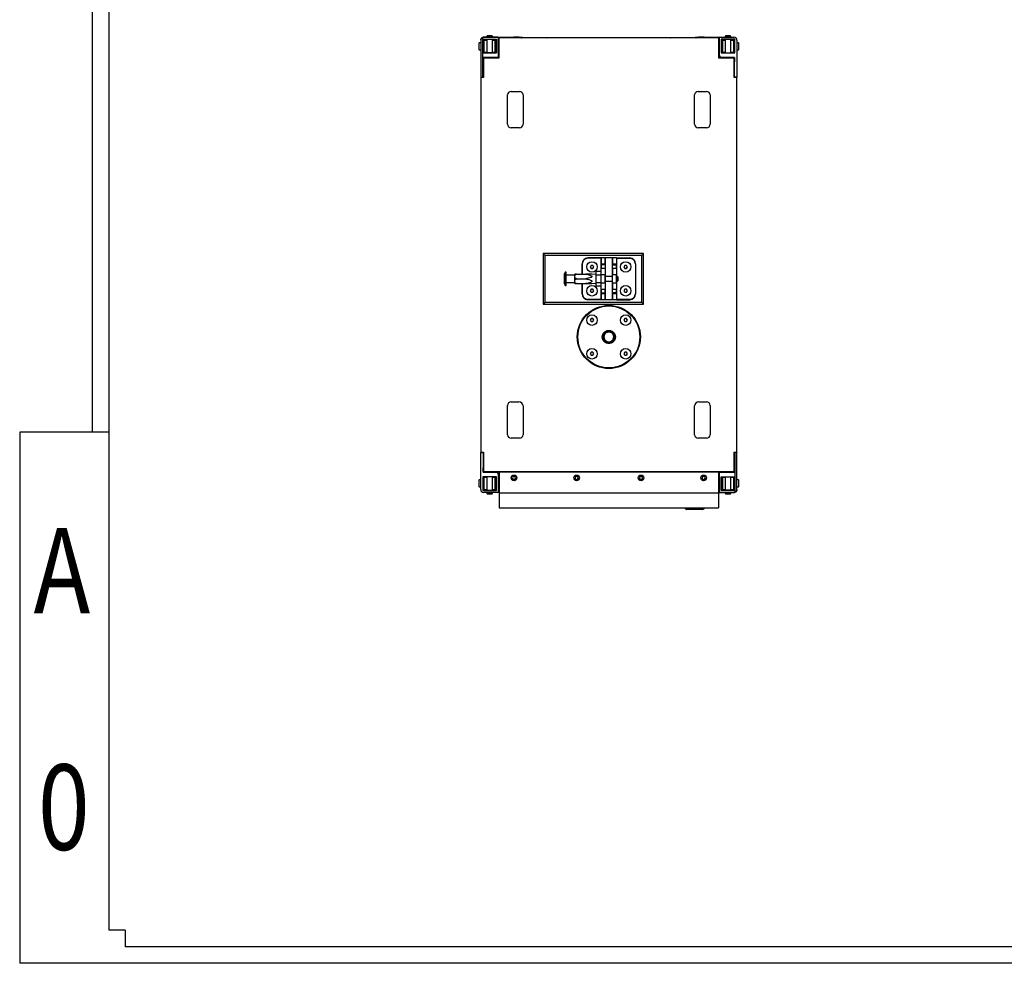
# Model space of a CAD drawing. Units: inches. Extents: x 38167 to 42110, y -22045 to -19310.
# Drawn here: x 38167 to 39819, y -22045 to -20462 of the extents above; entities that cross this region are included whole.
import ezdxf
from ezdxf.enums import TextEntityAlignment as Align

# ---------------------------------------------------------------- set-up
doc = ezdxf.new("R2010")
doc.units = ezdxf.units.IN
doc.header["$MEASUREMENT"] = 0
doc.styles.get("Standard").update_dxf_attribs({"font": 'arial.ttf'})

# ---------------------------------------------------------------- blocks, each defined once
blk = doc.blocks.new('图框模板 TEMPLATE')
at = {"color": 7}
for p, q in [((66.36, 1489.29), (66.36, 485.22)), ((81.44, 1459.13), (81.44, 30.16)), ((0, 485.22), (0, 0)), ((81.44, 485.22), (0, 485.22)), ((96.52, 30.16), (81.44, 30.16)), ((96.52, 30.16), (96.52, 15.08)), ((2117.6, 15.08), (96.52, 15.08)), ((2147.76, 0), (0, 0))]:
    blk.add_line(p, q, dxfattribs=at)
at = {"width": 0.8, "flags": 4}
for tag, p in [('A', (12.69, 319.87)), ('0', (16.72, 103.72))]:
    blk.add_attdef(tag, p, '', height=78, dxfattribs=at)
at = {"color": 7, "width": 0.8, "flags": 4}
for tag, p in [('MODEL', (1505.98, 212.99)), ('PN', (1757.19, 212.99)), ('MM', (1988.61, 213.41)), ('PARTNAME', (1505.85, 169.11)), ('MATERRIAL', (1506.07, 122.73)), ('DATE', (1758.15, 122.73)), ('1:1', (1505.57, 78.91)), ('DRAWER', (1507.1, 33.3))]:
    blk.add_attdef(tag, p, '', height=12.04, dxfattribs=at)
at = {"width": 0.8, "flags": 4}
for p in [(2119.4, 176.39), (2119.4, 68.53)]:
    blk.add_attdef('1', text='', height=21, dxfattribs=at).set_placement(p, align=Align.MIDDLE_CENTER)

msp = doc.modelspace()

# ---------------------------------------------------------------- linework, layer by layer
at = {"color": 7, "linetype": 'Continuous', "lineweight": 25}
for p, q in [((38940.36, -20500.26), (38937.66, -20500.26)), ((38937.66, -20512.06), (38937.66, -20500.26)), ((38940.36, -20495.87), (38940.36, -20557.87)), ((38943.13, -20491.39), (38943.36, -20491.84)), ((38943.36, -20491.84), (38943.36, -20557.87)), ((38943.86, -20494.37), (38966.86, -20494.37)), ((38943.86, -20517.37), (38943.86, -20494.37)), ((38944.36, -20494.87), (38943.86, -20494.37)), ((38966.36, -20494.87), (38944.36, -20494.87)), ((38944.36, -20494.87), (38944.36, -20516.87)), ((38945.36, -20500.26), (38944.36, -20500.26)), ((38945.36, -20491.37), (38945.36, -20490.87)), ((38969.36, -20490.87), (38945.36, -20490.87)), ((38969.36, -20491.37), (38945.36, -20491.37)), ((38945.86, -20496.16), (38945.36, -20496.66)), ((38945.36, -20496.66), (38945.36, -20515.66)), ((38945.86, -20496.16), (38945.86, -20516.16)), ((38950.41, -20496.16), (38945.86, -20496.16)), ((38951.41, -20488.87), (38950.41, -20489.87)), ((38950.41, -20489.87), (38950.41, -20490.87)), ((38960.31, -20489.87), (38950.41, -20489.87)), ((38950.41, -20494.87), (38950.41, -20516.87)), ((38959.31, -20488.87), (38951.41, -20488.87)), ((38960.31, -20489.87), (38959.31, -20488.87)), ((38960.31, -20490.87), (38960.31, -20489.87)), ((38960.31, -20516.87), (38960.31, -20494.87)), ((38964.86, -20496.16), (38960.31, -20496.16)), ((38964.86, -20496.16), (38965.36, -20496.66)), ((38964.86, -20516.16), (38964.86, -20496.16)), ((38965.36, -20496.66), (38964.86, -20496.16)), ((38965.36, -20515.66), (38965.36, -20496.66)), ((38966.86, -20494.37), (38966.36, -20494.87)), ((38966.36, -20516.87), (38966.36, -20494.87)), ((38966.86, -20494.37), (38966.86, -20517.37)), ((38969.36, -20490.87), (38969.36, -20491.37)), ((38969.86, -20491.87), (38969.86, -20523.87)), ((38970.36, -20491.87), (38969.86, -20491.87)), ((38970.36, -20523.87), (38970.36, -20491.87)), ((38970.86, -20491.87), (38970.86, -20525.87)), ((39339.86, -20491.87), (38970.86, -20491.87)), ((39007.36, -20491.37), (38971.36, -20491.37)), ((38991.56, -20491.71), (38991.71, -20491.87)), ((39009.16, -20491.71), (38991.56, -20491.71)), ((38995.66, -20490.7), (38996.32, -20491.37)), ((39002.72, -20490.7), (38995.66, -20490.7)), ((39005.06, -20490.7), (39002.72, -20490.7)), ((39004.39, -20491.37), (39005.06, -20490.7)), ((39010.36, -20491.37), (39007.36, -20491.37)), ((39009, -20491.87), (39009.16, -20491.71)), ((39010.36, -20491.87), (39010.36, -20491.37)), ((39051.56, -20491.71), (39051.71, -20491.87)), ((39069.16, -20491.71), (39051.56, -20491.71)), ((39069, -20491.87), (39069.16, -20491.71)), ((39241.56, -20491.71), (39241.71, -20491.87)), ((39250.36, -20491.71), (39241.56, -20491.71)), ((39259.16, -20491.71), (39250.36, -20491.71)), ((39259, -20491.87), (39259.16, -20491.71)), ((39300.36, -20491.37), (39300.36, -20491.87)), ((39303.36, -20491.37), (39300.36, -20491.37)), ((39301.56, -20491.71), (39301.71, -20491.87)), ((39310.36, -20491.71), (39301.56, -20491.71)), ((39339.36, -20491.37), (39303.36, -20491.37)), ((39305.66, -20490.7), (39306.32, -20491.37)), ((39315.06, -20490.7), (39305.66, -20490.7)), ((39319.16, -20491.71), (39310.36, -20491.71)), ((39314.39, -20491.37), (39315.06, -20490.7)), ((39319, -20491.87), (39319.16, -20491.71)), ((39339.86, -20525.87), (39339.86, -20491.87)), ((39340.36, -20491.87), (39340.36, -20519.87)), ((39341.36, -20490.87), (39365.36, -20490.87)), ((39343.86, -20494.37), (39343.86, -20517.37)), ((39366.86, -20494.37), (39343.86, -20494.37)), ((39343.86, -20494.37), (39344.36, -20494.87)), ((39344.36, -20494.87), (39344.36, -20516.87)), ((39366.36, -20494.87), (39344.36, -20494.87)), ((39345.86, -20496.16), (39345.36, -20496.66)), ((39345.36, -20496.66), (39345.36, -20515.66)), ((39345.86, -20496.16), (39345.86, -20516.16)), ((39350.41, -20496.16), (39345.86, -20496.16)), ((39351.41, -20488.87), (39350.41, -20489.87)), ((39350.41, -20489.87), (39350.41, -20490.87)), ((39360.31, -20489.87), (39350.41, -20489.87)), ((39350.41, -20494.87), (39350.41, -20516.87)), ((39359.31, -20488.87), (39351.41, -20488.87)), ((39360.31, -20489.87), (39359.31, -20488.87)), ((39360.31, -20490.87), (39360.31, -20489.87)), ((39360.31, -20516.87), (39360.31, -20494.87)), ((39364.86, -20496.16), (39360.31, -20496.16)), ((39364.86, -20496.16), (39365.36, -20496.66)), ((39364.86, -20516.16), (39364.86, -20496.16)), ((39364.86, -20496.16), (39365.36, -20496.66)), ((39365.36, -20515.66), (39365.36, -20496.66)), ((39366.36, -20500.26), (39365.36, -20500.26)), ((39366.36, -20494.87), (39366.86, -20494.37)), ((39366.36, -20516.87), (39366.36, -20494.87)), ((39366.86, -20517.37), (39366.86, -20494.37)), ((39370.36, -20495.87), (39370.36, -20557.87)), ((39373.06, -20500.26), (39370.36, -20500.26)), ((39373.06, -20500.26), (39373.06, -20512.06)), ((38937.66, -20512.06), (38940.36, -20512.06)), ((38943.86, -20517.37), (38944.36, -20516.87)), ((38966.86, -20517.37), (38943.86, -20517.37)), ((38944.36, -20512.06), (38945.36, -20512.06)), ((38944.36, -20516.87), (38966.36, -20516.87)), ((38945.86, -20516.16), (38945.36, -20515.66)), ((38945.86, -20516.16), (38950.41, -20516.16)), ((38960.31, -20516.16), (38964.86, -20516.16)), ((38964.86, -20516.16), (38965.36, -20515.66)), ((38966.36, -20516.87), (38966.86, -20517.37)), ((39340.36, -20521.37), (39340.36, -20519.87)), ((39343.86, -20517.37), (39344.36, -20516.87)), ((39343.86, -20517.37), (39366.86, -20517.37)), ((39344.36, -20516.87), (39366.36, -20516.87)), ((39345.36, -20515.66), (39345.86, -20516.16)), ((39345.86, -20516.16), (39350.41, -20516.16)), ((39360.31, -20516.16), (39364.86, -20516.16)), ((39364.86, -20516.16), (39365.36, -20515.66)), ((39365.36, -20512.06), (39366.36, -20512.06)), ((39366.86, -20517.37), (39366.36, -20516.87)), ((39370.36, -20512.06), (39373.06, -20512.06)), ((38944.36, -20524.37), (38969.36, -20524.37)), ((38944.36, -20556.87), (38944.36, -20524.37)), ((38944.36, -20524.87), (38969.36, -20524.87)), ((38944.86, -20535.47), (38944.36, -20535.47)), ((38944.61, -20524.87), (38944.61, -20532.37)), ((38944.86, -20532.37), (38944.61, -20532.37)), ((38944.86, -20525.87), (38944.86, -20558.37)), ((38970.86, -20525.87), (38944.86, -20525.87)), ((38955.36, -20525.87), (38955.36, -20524.87)), ((38966.11, -20524.87), (38966.11, -20525.87)), ((38969.36, -20524.37), (38969.36, -20524.87)), ((38969.86, -20523.87), (38970.36, -20523.87)), ((38970.36, -20521.37), (38970.86, -20521.37)), ((39339.86, -20521.37), (39340.36, -20521.37)), ((39365.86, -20525.87), (39339.86, -20525.87)), ((39344.61, -20525.87), (39344.61, -20524.87)), ((39345.36, -20524.87), (39344.61, -20524.87)), ((39366.36, -20524.87), (39345.36, -20524.87)), ((39355.36, -20524.87), (39355.36, -20525.87)), ((39365.86, -20558.37), (39365.86, -20525.87)), ((39366.11, -20532.37), (39365.86, -20532.37)), ((39366.36, -20534.97), (39365.86, -20534.97)), ((39366.11, -20524.87), (39366.11, -20532.37)), ((39366.36, -20556.87), (39366.36, -20524.87)), ((38944.36, -20540.27), (38944.86, -20540.27)), ((39365.86, -20540.77), (39366.36, -20540.77)), ((38940.36, -20557.87), (38943.36, -20557.87)), ((38940.36, -20558.37), (38940.36, -21187.37)), ((38944.86, -20558.37), (38940.36, -20558.37)), ((39370.36, -20558.37), (39365.86, -20558.37)), ((39370.36, -20557.87), (39367.36, -20557.87)), ((39370.36, -21187.37), (39370.36, -20558.37)), ((38991.36, -20581.87), (39005.36, -20581.87)), ((39305.36, -20581.87), (39319.36, -20581.87)), ((38985.36, -20636.87), (38985.36, -20587.87)), ((39011.36, -20587.87), (39011.36, -20636.87)), ((39299.36, -20636.87), (39299.36, -20587.87)), ((39325.36, -20587.87), (39325.36, -20636.87)), ((39005.36, -20642.87), (38991.36, -20642.87)), ((39319.36, -20642.87), (39305.36, -20642.87)), ((39213.36, -20853.87), (39045.36, -20853.87)), ((39045.36, -20853.87), (39045.36, -20938.87)), ((39048.36, -20935.87), (39048.36, -20856.87)), ((39048.36, -20856.87), (39210.36, -20856.87)), ((39120.36, -20861.87), (39120.36, -20861.37)), ((39142.36, -20861.37), (39120.36, -20861.37)), ((39141.86, -20861.87), (39120.36, -20861.87)), ((39142.36, -20861.37), (39141.86, -20861.87)), ((39141.86, -20861.87), (39141.86, -20871.37)), ((39142.36, -20861.37), (39142.36, -20871.37)), ((39149.36, -20861.37), (39142.36, -20861.37)), ((39149.36, -20871.37), (39149.36, -20861.37)), ((39149.86, -20861.87), (39149.36, -20861.37)), ((39161.36, -20861.37), (39149.36, -20861.37)), ((39149.86, -20871.37), (39149.86, -20861.87)), ((39161.36, -20861.37), (39160.86, -20861.87)), ((39160.86, -20861.87), (39160.86, -20871.37)), ((39161.36, -20861.37), (39161.36, -20871.37)), ((39168.36, -20861.37), (39161.36, -20861.37)), ((39168.36, -20861.37), (39168.36, -20871.37)), ((39168.86, -20861.87), (39168.36, -20861.37)), ((39168.36, -20861.37), (39190.36, -20861.37)), ((39168.86, -20871.37), (39168.86, -20861.87)), ((39168.86, -20861.87), (39190.36, -20861.87)), ((39190.36, -20861.37), (39190.36, -20861.87)), ((39210.36, -20856.87), (39210.36, -20935.87)), ((39213.36, -20938.87), (39213.36, -20853.87)), ((39110.36, -20871.37), (39110.86, -20871.37)), ((39110.36, -20871.37), (39110.36, -20888.37)), ((39110.86, -20888.37), (39110.86, -20871.37)), ((39125.66, -20873.87), (39124.22, -20876.37)), ((39124.22, -20876.37), (39125.66, -20878.87)), ((39128.55, -20873.87), (39125.66, -20873.87)), ((39125.66, -20878.87), (39128.55, -20878.87)), ((39129.99, -20876.37), (39128.55, -20873.87)), ((39128.55, -20878.87), (39129.99, -20876.37)), ((39141.86, -20883.96), (39134.36, -20883.96)), ((39134.36, -20890.16), (39134.36, -20883.96)), ((39141.86, -20871.37), (39142.36, -20871.37)), ((39141.86, -20871.37), (39141.86, -20872.87)), ((39141.86, -20872.87), (39142.36, -20872.87)), ((39141.86, -20872.87), (39141.86, -20879.37)), ((39142.36, -20878.87), (39141.86, -20879.37)), ((39141.86, -20879.37), (39141.86, -20888.87)), ((39142.36, -20872.87), (39142.36, -20871.37)), ((39142.36, -20871.37), (39149.36, -20871.37)), ((39142.36, -20872.87), (39142.36, -20878.87)), ((39149.36, -20872.87), (39142.36, -20872.87)), ((39142.36, -20888.87), (39142.36, -20878.87)), ((39149.36, -20878.87), (39142.36, -20878.87)), ((39149.36, -20871.37), (39149.36, -20872.87)), ((39149.36, -20871.37), (39149.86, -20871.37)), ((39149.36, -20872.87), (39149.36, -20878.87)), ((39149.86, -20872.87), (39149.36, -20872.87)), ((39149.36, -20878.87), (39149.36, -20888.87)), ((39149.86, -20879.37), (39149.36, -20878.87)), ((39149.86, -20872.87), (39149.86, -20871.37)), ((39149.86, -20879.37), (39149.86, -20872.87)), ((39149.86, -20888.87), (39149.86, -20879.37)), ((39160.86, -20871.37), (39161.36, -20871.37)), ((39160.86, -20871.37), (39160.86, -20872.87)), ((39160.86, -20872.87), (39161.36, -20872.87)), ((39160.86, -20872.87), (39160.86, -20879.37)), ((39161.36, -20878.87), (39160.86, -20879.37)), ((39160.86, -20879.37), (39160.86, -20888.87)), ((39161.36, -20872.87), (39161.36, -20871.37)), ((39161.36, -20871.37), (39168.36, -20871.37)), ((39161.36, -20878.87), (39161.36, -20872.87)), ((39161.36, -20872.87), (39168.36, -20872.87)), ((39161.36, -20878.87), (39161.36, -20888.87)), ((39168.36, -20878.87), (39161.36, -20878.87)), ((39168.36, -20871.37), (39168.36, -20872.87)), ((39168.36, -20871.37), (39168.86, -20871.37)), ((39168.36, -20878.87), (39168.36, -20872.87)), ((39168.86, -20872.87), (39168.36, -20872.87)), ((39168.36, -20878.87), (39168.36, -20888.87)), ((39168.86, -20879.37), (39168.36, -20878.87)), ((39168.86, -20872.87), (39168.86, -20871.37)), ((39168.86, -20879.37), (39168.86, -20872.87)), ((39168.86, -20888.87), (39168.86, -20879.37)), ((39182.16, -20873.87), (39180.72, -20876.37)), ((39180.72, -20876.37), (39182.16, -20878.87)), ((39185.05, -20873.87), (39182.16, -20873.87)), ((39182.16, -20878.87), (39185.05, -20878.87)), ((39186.49, -20876.37), (39185.05, -20873.87)), ((39185.05, -20878.87), (39186.49, -20876.37)), ((39199.86, -20871.37), (39200.36, -20871.37)), ((39199.86, -20871.37), (39199.86, -20921.37)), ((39200.36, -20871.37), (39200.36, -20921.37)), ((39082.36, -20885.37), (39080.36, -20888.83)), ((39080.36, -20888.83), (39080.36, -20896.37)), ((39080.36, -20896.37), (39080.36, -20903.91)), ((39083.86, -20885.37), (39082.36, -20885.37)), ((39082.36, -20885.37), (39082.36, -20907.37)), ((39083.86, -20896.37), (39083.86, -20885.37)), ((39098.36, -20890.37), (39083.86, -20890.37)), ((39083.86, -20907.37), (39083.86, -20896.37)), ((39098.36, -20894.16), (39098.36, -20890.58)), ((39100.96, -20896.37), (39098.36, -20896.37)), ((39098.36, -20902.16), (39098.36, -20898.58)), ((39100.96, -20888.37), (39116.7, -20888.37)), ((39100.96, -20896.37), (39116.7, -20896.37)), ((39134.36, -20889.26), (39126.96, -20888.37)), ((39134.36, -20902.58), (39134.36, -20890.16)), ((39141.86, -20890.16), (39134.36, -20890.16)), ((39141.86, -20888.87), (39142.36, -20888.87)), ((39141.86, -20889.44), (39141.86, -20888.87)), ((39141.86, -20890.16), (39141.86, -20889.44)), ((39141.86, -20890.16), (39141.86, -20902.58)), ((39142.36, -20903.87), (39142.36, -20888.87)), ((39142.36, -20888.87), (39149.36, -20888.87)), ((39149.36, -20903.87), (39149.36, -20888.87)), ((39149.36, -20888.87), (39149.86, -20888.87)), ((39149.86, -20903.87), (39149.86, -20888.87)), ((39160.86, -20892.37), (39149.86, -20892.37)), ((39149.86, -20900.37), (39160.86, -20900.37)), ((39160.86, -20888.87), (39161.36, -20888.87)), ((39160.86, -20888.87), (39160.86, -20903.87)), ((39161.36, -20903.87), (39161.36, -20888.87)), ((39161.36, -20888.87), (39168.36, -20888.87)), ((39168.36, -20903.87), (39168.36, -20888.87)), ((39168.36, -20888.87), (39168.86, -20888.87)), ((39168.86, -20903.87), (39168.86, -20888.87)), ((39169.86, -20892.37), (39168.86, -20892.37)), ((39168.86, -20900.37), (39169.86, -20900.37)), ((39170.86, -20893.37), (39169.86, -20892.37)), ((39169.86, -20892.37), (39169.86, -20896.37)), ((39169.86, -20896.37), (39169.86, -20900.37)), ((39169.86, -20900.37), (39170.86, -20899.37)), ((39170.86, -20899.37), (39170.86, -20893.37)), ((39080.36, -20903.91), (39082.36, -20907.37)), ((39082.36, -20907.37), (39083.86, -20907.37)), ((39083.86, -20902.37), (39098.36, -20902.37)), ((39100.96, -20904.37), (39116.7, -20904.37)), ((39110.36, -20904.37), (39110.36, -20921.37)), ((39110.86, -20921.37), (39110.86, -20904.37)), ((39125.66, -20913.87), (39124.22, -20916.37)), ((39124.22, -20916.37), (39125.66, -20918.87)), ((39128.55, -20913.87), (39125.66, -20913.87)), ((39126.96, -20904.37), (39134.36, -20903.48)), ((39129.99, -20916.37), (39128.55, -20913.87)), ((39128.55, -20918.87), (39129.99, -20916.37)), ((39134.36, -20902.58), (39141.86, -20902.58)), ((39134.36, -20908.78), (39134.36, -20902.58)), ((39141.86, -20908.78), (39134.36, -20908.78)), ((39141.86, -20903.3), (39141.86, -20902.58)), ((39141.86, -20903.87), (39141.86, -20903.3)), ((39142.36, -20903.87), (39141.86, -20903.87)), ((39141.86, -20903.87), (39141.86, -20913.37)), ((39141.86, -20913.37), (39142.36, -20913.87)), ((39141.86, -20913.37), (39141.86, -20919.87)), ((39149.36, -20903.87), (39142.36, -20903.87)), ((39142.36, -20913.87), (39142.36, -20903.87)), ((39142.36, -20913.87), (39149.36, -20913.87)), ((39142.36, -20913.87), (39142.36, -20919.87)), ((39149.86, -20903.87), (39149.36, -20903.87)), ((39149.36, -20903.87), (39149.36, -20913.87)), ((39149.36, -20913.87), (39149.86, -20913.37)), ((39149.36, -20919.87), (39149.36, -20913.87)), ((39149.86, -20913.37), (39149.86, -20903.87)), ((39149.86, -20919.87), (39149.86, -20913.37)), ((39161.36, -20903.87), (39160.86, -20903.87)), ((39160.86, -20903.87), (39160.86, -20913.37)), ((39160.86, -20913.37), (39161.36, -20913.87)), ((39160.86, -20913.37), (39160.86, -20919.87)), ((39168.36, -20903.87), (39161.36, -20903.87)), ((39161.36, -20903.87), (39161.36, -20913.87)), ((39161.36, -20913.87), (39168.36, -20913.87)), ((39161.36, -20919.87), (39161.36, -20913.87)), ((39168.36, -20903.87), (39168.36, -20913.87)), ((39168.86, -20903.87), (39168.36, -20903.87)), ((39168.36, -20913.87), (39168.86, -20913.37)), ((39168.36, -20919.87), (39168.36, -20913.87)), ((39168.86, -20913.37), (39168.86, -20903.87)), ((39168.86, -20919.87), (39168.86, -20913.37)), ((39182.16, -20913.87), (39180.72, -20916.37)), ((39180.72, -20916.37), (39182.16, -20918.87)), ((39185.05, -20913.87), (39182.16, -20913.87)), ((39186.49, -20916.37), (39185.05, -20913.87)), ((39185.05, -20918.87), (39186.49, -20916.37)), ((39110.86, -20921.37), (39110.36, -20921.37)), ((39120.36, -20930.87), (39120.36, -20931.37)), ((39141.86, -20930.87), (39120.36, -20930.87)), ((39142.36, -20931.37), (39120.36, -20931.37)), ((39125.66, -20918.87), (39128.55, -20918.87)), ((39141.86, -20919.87), (39142.36, -20919.87)), ((39141.86, -20919.87), (39141.86, -20921.37)), ((39142.36, -20921.37), (39141.86, -20921.37)), ((39141.86, -20921.37), (39141.86, -20930.87)), ((39141.86, -20930.87), (39142.36, -20931.37)), ((39142.36, -20919.87), (39149.36, -20919.87)), ((39142.36, -20921.37), (39142.36, -20919.87)), ((39149.36, -20921.37), (39142.36, -20921.37)), ((39142.36, -20921.37), (39142.36, -20931.37)), ((39149.36, -20931.37), (39142.36, -20931.37)), ((39149.86, -20919.87), (39149.36, -20919.87)), ((39149.36, -20919.87), (39149.36, -20921.37)), ((39149.36, -20931.37), (39149.36, -20921.37)), ((39149.86, -20921.37), (39149.36, -20921.37)), ((39149.86, -20930.87), (39149.36, -20931.37)), ((39161.36, -20931.37), (39149.36, -20931.37)), ((39149.86, -20921.37), (39149.86, -20919.87)), ((39149.86, -20930.87), (39149.86, -20921.37)), ((39160.86, -20919.87), (39161.36, -20919.87)), ((39160.86, -20919.87), (39160.86, -20921.37)), ((39161.36, -20921.37), (39160.86, -20921.37)), ((39160.86, -20921.37), (39160.86, -20930.87)), ((39161.36, -20931.37), (39160.86, -20930.87)), ((39168.36, -20919.87), (39161.36, -20919.87)), ((39161.36, -20919.87), (39161.36, -20921.37)), ((39161.36, -20921.37), (39161.36, -20931.37)), ((39168.36, -20921.37), (39161.36, -20921.37)), ((39168.36, -20931.37), (39161.36, -20931.37)), ((39168.86, -20919.87), (39168.36, -20919.87)), ((39168.36, -20919.87), (39168.36, -20921.37)), ((39168.36, -20921.37), (39168.36, -20931.37)), ((39168.86, -20921.37), (39168.36, -20921.37)), ((39168.36, -20931.37), (39168.86, -20930.87)), ((39168.36, -20931.37), (39190.36, -20931.37)), ((39168.86, -20921.37), (39168.86, -20919.87)), ((39168.86, -20930.87), (39168.86, -20921.37)), ((39190.36, -20930.87), (39168.86, -20930.87)), ((39182.16, -20918.87), (39185.05, -20918.87)), ((39190.36, -20931.37), (39190.36, -20930.87)), ((39200.36, -20921.37), (39199.86, -20921.37)), ((39045.36, -20938.87), (39213.36, -20938.87)), ((39210.36, -20935.87), (39048.36, -20935.87)), ((39125.63, -20963.09), (39124.18, -20965.59)), ((39124.18, -20965.59), (39125.63, -20968.09)), ((39128.51, -20963.09), (39125.63, -20963.09)), ((39129.96, -20965.59), (39128.51, -20963.09)), ((39128.51, -20968.09), (39129.96, -20965.59)), ((39182.2, -20963.09), (39180.75, -20965.59)), ((39180.75, -20965.59), (39182.2, -20968.09)), ((39185.08, -20963.09), (39182.2, -20963.09)), ((39186.53, -20965.59), (39185.08, -20963.09)), ((39185.08, -20968.09), (39186.53, -20965.59)), ((39125.63, -20968.09), (39128.51, -20968.09)), ((39182.2, -20968.09), (39185.08, -20968.09)), ((39125.63, -21019.65), (39124.18, -21022.15)), ((39124.18, -21022.15), (39125.63, -21024.65)), ((39128.51, -21019.65), (39125.63, -21019.65)), ((39125.63, -21024.65), (39128.51, -21024.65)), ((39129.96, -21022.15), (39128.51, -21019.65)), ((39128.51, -21024.65), (39129.96, -21022.15)), ((39182.2, -21019.65), (39180.75, -21022.15)), ((39180.75, -21022.15), (39182.2, -21024.65)), ((39185.08, -21019.65), (39182.2, -21019.65)), ((39182.2, -21024.65), (39185.08, -21024.65)), ((39186.53, -21022.15), (39185.08, -21019.65)), ((39185.08, -21024.65), (39186.53, -21022.15)), ((38985.36, -21157.87), (38985.36, -21108.87)), ((38991.36, -21102.87), (39004.51, -21102.87)), ((39011.36, -21109.72), (39011.36, -21157.87)), ((39299.36, -21157.87), (39299.36, -21109.72)), ((39306.2, -21102.87), (39319.36, -21102.87)), ((39325.36, -21108.87), (39325.36, -21157.87)), ((39005.36, -21163.87), (38991.36, -21163.87)), ((39319.36, -21163.87), (39305.36, -21163.87)), ((38940.36, -21187.37), (38944.86, -21187.37)), ((38940.36, -21249.87), (38940.36, -21187.87)), ((38940.36, -21187.87), (38943.36, -21187.87)), ((38944.36, -21188.87), (38944.36, -21220.87)), ((38944.86, -21187.37), (38944.86, -21219.87)), ((39365.86, -21187.37), (39370.36, -21187.37)), ((39365.86, -21219.87), (39365.86, -21187.37)), ((39366.36, -21188.44), (39366.36, -21188.97)), ((39366.36, -21188.97), (39366.36, -21221.47)), ((39367.36, -21187.97), (39367.36, -21187.44)), ((39367.36, -21254), (39367.36, -21187.97)), ((39370.36, -21187.44), (39370.36, -21187.97)), ((39370.36, -21249.97), (39370.36, -21187.97)), ((38944.86, -21205.47), (38944.36, -21205.47)), ((38944.36, -21210.27), (38944.86, -21210.27)), ((38944.61, -21220.87), (38944.61, -21213.37)), ((38944.61, -21213.37), (38944.86, -21213.37)), ((39366.36, -21204.64), (39365.86, -21204.64)), ((39366.36, -21204.75), (39365.86, -21204.75)), ((39366.36, -21204.86), (39365.86, -21204.86)), ((39366.36, -21204.97), (39365.86, -21204.97)), ((39365.86, -21210.77), (39366.36, -21210.77)), ((39366.11, -21212.99), (39365.86, -21212.99)), ((39365.86, -21213), (39366.11, -21213)), ((39366.11, -21213.42), (39365.86, -21213.42)), ((39365.86, -21213.43), (39366.11, -21213.43)), ((39366.11, -21213), (39366.11, -21212.99)), ((39366.11, -21213.42), (39366.11, -21213)), ((39366.11, -21213.43), (39366.11, -21213.42)), ((39366.11, -21220.93), (39366.11, -21213.43)), ((38966.86, -21228.37), (38943.86, -21228.37)), ((38943.86, -21228.37), (38943.86, -21251.37)), ((38943.86, -21228.37), (38944.36, -21228.87)), ((38944.36, -21220.87), (38965.36, -21220.87)), ((38966.36, -21228.87), (38944.36, -21228.87)), ((38944.36, -21228.87), (38944.36, -21250.87)), ((38944.86, -21219.87), (39365.86, -21219.87)), ((38945.86, -21229.58), (38945.36, -21230.08)), ((38945.36, -21230.08), (38945.36, -21249.08)), ((38945.86, -21229.58), (38945.86, -21249.58)), ((38950.41, -21229.58), (38945.86, -21229.58)), ((38950.41, -21228.87), (38950.41, -21250.87)), ((38955.36, -21220.87), (38955.36, -21219.87)), ((38960.31, -21250.87), (38960.31, -21228.87)), ((38964.86, -21229.58), (38960.31, -21229.58)), ((38964.86, -21249.58), (38964.86, -21229.58)), ((38965.36, -21230.08), (38964.86, -21229.58)), ((38965.36, -21220.87), (38966.11, -21220.87)), ((38965.36, -21249.08), (38965.36, -21230.08)), ((38966.11, -21219.87), (38966.11, -21220.87)), ((38966.86, -21228.37), (38966.36, -21228.87)), ((38966.36, -21250.87), (38966.36, -21228.87)), ((38966.86, -21251.37), (38966.86, -21228.37)), ((38970.36, -21223.75), (38970.36, -21225.87)), ((38970.36, -21253.87), (38970.36, -21225.87)), ((38970.86, -21219.87), (38970.86, -21243.87)), ((38971.36, -21220.37), (38971.36, -21255.37)), ((38971.36, -21220.37), (39339.36, -21220.37)), ((38994.91, -21227.87), (38993.47, -21230.37)), ((38993.47, -21230.37), (38994.91, -21232.87)), ((38997.8, -21227.87), (38994.91, -21227.87)), ((38999.24, -21230.37), (38997.8, -21227.87)), ((38997.8, -21232.87), (38999.24, -21230.37)), ((39099.91, -21227.87), (39098.47, -21230.37)), ((39098.47, -21230.37), (39099.91, -21232.87)), ((39102.8, -21227.87), (39099.91, -21227.87)), ((39104.24, -21230.37), (39102.8, -21227.87)), ((39102.8, -21232.87), (39104.24, -21230.37)), ((39207.91, -21227.87), (39206.47, -21230.37)), ((39206.47, -21230.37), (39207.91, -21232.87)), ((39210.8, -21227.87), (39207.91, -21227.87)), ((39212.24, -21230.37), (39210.8, -21227.87)), ((39210.8, -21232.87), (39212.24, -21230.37)), ((39312.91, -21227.87), (39311.47, -21230.37)), ((39311.47, -21230.37), (39312.91, -21232.87)), ((39315.8, -21227.87), (39312.91, -21227.87)), ((39317.24, -21230.37), (39315.8, -21227.87)), ((39315.8, -21232.87), (39317.24, -21230.37)), ((39339.36, -21220.37), (39339.36, -21255.37)), ((39339.86, -21219.87), (39339.86, -21243.87)), ((39340.36, -21221.44), (39340.36, -21221.97)), ((39340.86, -21221.97), (39340.36, -21221.97)), ((39340.36, -21221.97), (39340.36, -21253.97)), ((39340.86, -21253.97), (39340.86, -21221.97)), ((39341.36, -21220.97), (39341.36, -21220.44)), ((39341.36, -21220.44), (39344.61, -21220.44)), ((39366.36, -21220.97), (39341.36, -21220.97)), ((39341.36, -21221.47), (39341.36, -21220.97)), ((39366.36, -21221.47), (39341.36, -21221.47)), ((39343.86, -21228.47), (39366.86, -21228.47)), ((39343.86, -21251.47), (39343.86, -21228.47)), ((39344.36, -21228.97), (39343.86, -21228.47)), ((39344.36, -21228.97), (39344.36, -21250.97)), ((39366.36, -21228.97), (39344.36, -21228.97)), ((39344.61, -21220.93), (39344.61, -21219.87)), ((39344.61, -21220.93), (39355.36, -21220.94)), ((39345.86, -21229.58), (39345.36, -21230.08)), ((39345.36, -21230.08), (39345.36, -21249.08)), ((39345.86, -21229.58), (39345.86, -21249.58)), ((39350.41, -21229.58), (39345.86, -21229.58)), ((39350.41, -21228.97), (39350.41, -21250.92)), ((39355.36, -21219.87), (39355.36, -21220.94)), ((39355.36, -21220.94), (39366.11, -21220.93)), ((39360.31, -21250.92), (39360.31, -21228.97)), ((39364.86, -21229.58), (39360.31, -21229.58)), ((39364.86, -21249.58), (39364.86, -21229.58)), ((39364.86, -21229.58), (39365.36, -21230.08)), ((39365.36, -21249.08), (39365.36, -21230.08)), ((39366.11, -21220.44), (39366.36, -21220.44)), ((39366.86, -21228.47), (39366.36, -21228.97)), ((39366.36, -21250.97), (39366.36, -21228.97)), ((39366.86, -21228.47), (39366.86, -21251.47)), ((38940.36, -21233.68), (38937.66, -21233.68)), ((38937.66, -21245.48), (38937.66, -21233.68)), ((38937.66, -21245.48), (38940.36, -21245.48)), ((38945.36, -21233.68), (38944.36, -21233.68)), ((38944.36, -21245.48), (38945.36, -21245.48)), ((38971.36, -21243.87), (38970.86, -21243.87)), ((38994.91, -21232.87), (38997.8, -21232.87)), ((39099.91, -21232.87), (39102.8, -21232.87)), ((39207.91, -21232.87), (39210.8, -21232.87)), ((39312.91, -21232.87), (39315.8, -21232.87)), ((39339.86, -21243.87), (39339.36, -21243.87)), ((39366.36, -21233.68), (39365.36, -21233.68)), ((39365.36, -21245.48), (39366.36, -21245.48)), ((39373.06, -21233.68), (39370.36, -21233.68)), ((39370.36, -21245.48), (39373.06, -21245.48)), ((39373.06, -21233.68), (39373.06, -21245.48)), ((38944.36, -21250.87), (38943.86, -21251.37)), ((38943.86, -21251.37), (38966.86, -21251.37)), ((38944.36, -21250.87), (38966.36, -21250.87)), ((38945.86, -21249.58), (38945.36, -21249.08)), ((38945.86, -21249.58), (38945.36, -21249.08)), ((38969.36, -21254.87), (38945.36, -21254.87)), ((38945.86, -21249.58), (38950.41, -21249.58)), ((38950.41, -21254.87), (38950.41, -21255.87)), ((38950.41, -21255.87), (38951.41, -21256.87)), ((38950.41, -21255.87), (38960.31, -21255.87)), ((38951.41, -21256.87), (38959.31, -21256.87)), ((38959.31, -21256.87), (38960.31, -21255.87)), ((38960.31, -21249.58), (38964.86, -21249.58)), ((38960.31, -21255.87), (38960.31, -21254.87)), ((38964.86, -21249.58), (38965.36, -21249.08)), ((38966.86, -21251.37), (38966.36, -21250.87)), ((38971.36, -21255.37), (39339.36, -21255.37)), ((38971.36, -21255.37), (38971.36, -21280.37)), ((39339.36, -21255.37), (39339.36, -21280.37)), ((39340.36, -21253.97), (39340.86, -21253.97)), ((39341.36, -21254.47), (39365.36, -21254.47)), ((39341.36, -21254.97), (39341.36, -21254.47)), ((39341.36, -21254.97), (39365.36, -21254.97)), ((39343.86, -21251.47), (39344.36, -21250.97)), ((39366.86, -21251.47), (39343.86, -21251.47)), ((39350.41, -21250.44), (39344.36, -21250.44)), ((39344.36, -21250.97), (39366.36, -21250.97)), ((39345.86, -21249.58), (39345.36, -21249.08)), ((39345.36, -21249.08), (39345.86, -21249.58)), ((39345.86, -21249.58), (39350.41, -21249.58)), ((39350.36, -21250.49), (39350.41, -21250.49)), ((39350.41, -21250.49), (39350.36, -21250.49)), ((39350.36, -21250.92), (39350.41, -21250.92)), ((39350.41, -21254.97), (39350.41, -21255.92)), ((39350.41, -21255.92), (39351.41, -21256.92)), ((39359.31, -21256.92), (39360.31, -21255.92)), ((39360.31, -21249.58), (39364.86, -21249.58)), ((39366.36, -21250.44), (39360.31, -21250.44)), ((39360.31, -21255.92), (39360.31, -21254.97)), ((39364.86, -21249.58), (39365.36, -21249.08)), ((39365.36, -21254.47), (39365.36, -21254.97)), ((39366.36, -21250.97), (39366.86, -21251.47)), ((39367.58, -21254.45), (39367.36, -21254)), ((38971.36, -21280.37), (39339.36, -21280.37)), ((38971.36, -21280.87), (38971.36, -21280.37)), ((38971.36, -21280.87), (39339.36, -21280.87)), ((39283.36, -21280.87), (39283.36, -21282.37)), ((39286.86, -21282.37), (39286.86, -21280.87)), ((39311.86, -21282.37), (39311.86, -21280.87)), ((39315.36, -21282.37), (39315.36, -21280.87)), ((39339.36, -21280.37), (39339.36, -21280.87)), ((39286.86, -21282.37), (39283.36, -21282.37)), ((39283.36, -21282.37), (39286.36, -21283.37)), ((39288.1, -21283.37), (39286.36, -21283.37)), ((39311.86, -21282.37), (39286.86, -21282.37)), ((39288.1, -21283.37), (39286.86, -21282.37)), ((39310.61, -21283.37), (39288.1, -21283.37)), ((39310.61, -21283.37), (39311.86, -21282.37)), ((39312.36, -21283.37), (39310.61, -21283.37)), ((39315.36, -21282.37), (39311.86, -21282.37)), ((39312.36, -21283.37), (39315.36, -21282.37))]:
    msp.add_line(p, q, dxfattribs=at)
at = {"color": 8, "linetype": 'Continuous', "lineweight": 25}
for p, q in [((39007.36, -20491.37), (39007.36, -20491.71)), ((39303.36, -20491.71), (39303.36, -20491.37)), ((38970.86, -20518.37), (38970.36, -20518.37)), ((39339.86, -20518.37), (39340.36, -20518.37)), ((38970.86, -21223.75), (38970.36, -21223.75)), ((39340.36, -21223.75), (39339.86, -21223.75))]:
    msp.add_line(p, q, dxfattribs=at)
at = {"color": 7, "linetype": 'Continuous', "lineweight": 25, "flags": 128}
for points in [[(39045.36, -20853.87), (39045.94, -20854.46), (39046.5, -20855.02), (39047.02, -20855.54), (39047.48, -20855.99), (39047.85, -20856.36), (39048.13, -20856.64), (39048.3, -20856.81), (39048.36, -20856.87)], [(39210.36, -20856.87), (39210.41, -20856.81), (39210.58, -20856.64), (39210.86, -20856.36), (39211.23, -20855.99), (39211.69, -20855.54), (39212.21, -20855.02), (39212.77, -20854.46), (39213.36, -20853.87)], [(39045.36, -20938.87), (39045.94, -20938.28), (39046.5, -20937.72), (39047.02, -20937.2), (39047.48, -20936.75), (39047.85, -20936.38), (39048.13, -20936.1), (39048.3, -20935.93), (39048.36, -20935.87)], [(39213.36, -20938.87), (39212.77, -20938.28), (39212.21, -20937.72), (39211.69, -20937.2), (39211.23, -20936.75), (39210.86, -20936.38), (39210.58, -20936.1), (39210.41, -20935.93), (39210.36, -20935.87)], [(39367.36, -21187.44), (39367.94, -21187.44), (39368.5, -21187.44), (39369.02, -21187.44), (39369.48, -21187.44), (39369.85, -21187.44), (39370.13, -21187.44), (39370.3, -21187.44), (39370.36, -21187.44)], [(39370.36, -21187.97), (39370.3, -21187.97), (39370.13, -21187.97), (39369.85, -21187.97), (39369.48, -21187.97), (39369.02, -21187.97), (39368.5, -21187.97), (39367.94, -21187.97), (39367.36, -21187.97)], [(39360.31, -21250.92), (39360.31, -21250.92), (39360.31, -21250.92), (39359.94, -21250.93), (39359.23, -21250.93), (39358.24, -21250.93), (39357.03, -21250.93), (39355.7, -21250.93), (39354.34, -21250.93), (39353.06, -21250.93), (39351.94, -21250.93), (39351.08, -21250.93), (39350.54, -21250.92), (39350.36, -21250.92), (39350.36, -21250.92)], [(39350.41, -21255.92), (39350.59, -21255.92), (39351.13, -21255.93), (39351.98, -21255.93), (39353.08, -21255.93), (39354.35, -21255.93), (39355.69, -21255.93), (39357.01, -21255.93), (39358.21, -21255.93), (39359.2, -21255.93), (39359.9, -21255.93), (39360.26, -21255.92), (39360.31, -21255.92)], [(39351.41, -21256.92), (39351.58, -21256.92), (39352.09, -21256.93), (39352.89, -21256.93), (39353.91, -21256.93), (39355.06, -21256.93), (39356.23, -21256.93), (39357.33, -21256.93), (39358.25, -21256.93), (39358.91, -21256.93), (39359.26, -21256.92), (39359.31, -21256.92)], [(39360.31, -21250.49), (39360.31, -21250.49), (39360.31, -21250.49), (39360.31, -21250.49)]]:
    msp.add_lwpolyline(points, dxfattribs=at)
at = {"color": 7, "linetype": 'Continuous', "lineweight": 25}
for centre, radius in [((39127.11, -20876.37), 8.8), ((39183.61, -20876.37), 8.8), ((39127.11, -20916.37), 8.8), ((39183.61, -20916.37), 8.8), ((39155.36, -20993.87), 52), ((39127.07, -20965.59), 8.8), ((39183.64, -20965.59), 8.8), ((39127.07, -21022.15), 8.8), ((39183.64, -21022.15), 8.8), ((38996.36, -21230.37), 4.7), ((38996.36, -21230.37), 4.6), ((39101.36, -21230.37), 4.7), ((39101.36, -21230.37), 4.6), ((39209.36, -21230.37), 4.7), ((39209.36, -21230.37), 4.6), ((39314.36, -21230.37), 4.7), ((39314.36, -21230.37), 4.6)]:
    msp.add_circle(centre, radius, dxfattribs=at)
msp.add_circle((39155.36, -20993.87), 53)
for centre, radius, start, end in [((38945.36, -20495.87), 5, 90, 116.3878), ((38969.36, -20491.87), 1, 0, 90), ((38969.36, -20491.87), 0.5, 0, 90), ((38971.36, -20492.37), 1, 90, 180), ((39339.36, -20492.37), 1, 0, 90), ((39341.36, -20491.87), 1, 90, 180), ((39365.36, -20495.87), 5, 0, 90), ((39345.36, -20519.87), 5, 180, 270), ((38969.36, -20523.87), 0.5, 270, 0), ((38969.36, -20523.87), 1, 270, 0), ((38943.36, -20556.87), 1, 270, 0), ((39367.36, -20556.87), 1, 180, 270), ((38991.36, -20587.87), 6, 90, 180), ((39005.36, -20587.87), 6, 0, 90), ((39305.36, -20587.87), 6, 90, 180), ((39319.36, -20587.87), 6, 0, 90), ((38991.36, -20636.87), 6, 180, 270), ((39005.36, -20636.87), 6, 270, 0), ((39305.36, -20636.87), 6, 180, 270), ((39319.36, -20636.87), 6, 270, 0), ((39120.36, -20871.37), 10, 90, 180), ((39120.36, -20871.37), 9.5, 90, 180), ((39190.36, -20871.37), 10, 0, 90), ((39190.36, -20871.37), 9.5, 0, 90), ((39120.36, -20921.37), 10, 180, 270), ((39120.36, -20921.37), 9.5, 180, 270), ((39190.36, -20921.37), 10, 270, 0), ((39190.36, -20921.37), 9.5, 270, 0), ((39155.36, -20993.87), 10, 0, 180), ((39155.36, -20993.87), 10, 180, 0), ((39155.36, -20993.87), 9.19, 0, 180), ((39155.36, -20993.87), 9.19, 180, 0), ((38991.36, -21108.87), 6, 90, 180), ((39004.51, -21109.72), 6.85, 0, 90), ((39306.2, -21109.72), 6.85, 90, 180), ((39319.36, -21108.87), 6, 0, 90), ((38991.36, -21157.87), 6, 180, 270), ((39005.36, -21157.87), 6, 270, 0), ((39305.36, -21157.87), 6, 180, 270), ((39319.36, -21157.87), 6, 270, 0), ((38943.36, -21188.87), 1, 0, 90), ((39367.36, -21188.44), 1, 89.99911, 180.00004), ((39367.36, -21188.97), 1, 89.99911, 180.00175), ((38965.36, -21225.87), 5, 0, 90), ((38971.36, -21223.75), 1, 120, 180), ((39339.36, -21223.75), 1, 0, 60), ((39341.36, -21221.44), 1, 90.0002, 179.99895), ((39341.36, -21221.97), 1, 89.99949, 179.99966), ((39341.36, -21221.97), 0.5, 90.00081, 179.99834), ((38945.36, -21249.87), 5, 180, 270), ((38969.36, -21253.87), 1, 270, 0), ((39341.36, -21253.97), 1, 180.00105, 269.9998), ((39341.36, -21253.97), 0.5, 180.00166, 269.99919), ((39365.36, -21249.97), 5, 270.00104, 296.38704)]:
    msp.add_arc(centre, radius, start, end, dxfattribs=at)
for points, knots in [([(38937.46, -20500.46), (38937.46, -20500.43), (38937.47, -20500.37), (38937.52, -20500.3), (38937.59, -20500.26), (38937.63, -20500.26), (38937.66, -20500.26)], [0, 0, 0, 0, 0.2702511, 0.5624006, 0.7897165, 1, 1, 1, 1]), ([(38937.46, -20500.46), (38937.46, -20500.5), (38937.46, -20500.6), (38937.46, -20501.38), (38937.46, -20502.4), (38937.46, -20503.47), (38937.46, -20504.75), (38937.46, -20506.16), (38937.46, -20507.56), (38937.46, -20508.84), (38937.46, -20509.91), (38937.46, -20510.94), (38937.46, -20511.71), (38937.46, -20511.81), (38937.46, -20511.86)], [0, 0, 0, 0, 0.0903186, 0.2045632, 0.2714198, 0.3439358, 0.4207863, 0.5, 0.5792137, 0.6560642, 0.7285802, 0.7954368, 0.9096814, 1, 1, 1, 1]), ([(38940.4, -20495.56), (38940.42, -20495.24), (38940.48, -20494.5), (38940.96, -20493.37), (38941.68, -20492.42), (38942.46, -20491.77), (38942.91, -20491.51), (38943.13, -20491.39)], [0, 0, 0, 0, 0.1976207, 0.4612382, 0.7281001, 0.8704857, 1, 1, 1, 1]), ([(38943.36, -20491.84), (38943.11, -20491.95), (38942.62, -20492.18), (38941.78, -20492.77), (38941.01, -20493.62), (38940.49, -20494.64), (38940.43, -20495.3), (38940.4, -20495.59)], [0, 0, 0, 0, 0.1392364, 0.2762435, 0.5424587, 0.8037463, 1, 1, 1, 1]), ([(38945.36, -20491.37), (38945.11, -20491.38), (38944.64, -20491.41), (38943.96, -20491.57), (38943.56, -20491.75), (38943.36, -20491.84)], [0, 0, 0, 0, 0.3609585, 0.6769999, 1, 1, 1, 1]), ([(39373.06, -20500.26), (39373.08, -20500.26), (39373.14, -20500.27), (39373.21, -20500.32), (39373.25, -20500.39), (39373.25, -20500.44), (39373.26, -20500.46)], [0, 0, 0, 0, 0.2702247, 0.5623876, 0.7897214, 1, 1, 1, 1]), ([(39373.26, -20511.86), (39373.26, -20511.81), (39373.26, -20511.71), (39373.26, -20510.94), (39373.26, -20509.91), (39373.26, -20508.84), (39373.26, -20507.56), (39373.26, -20506.16), (39373.26, -20504.75), (39373.26, -20503.47), (39373.26, -20502.4), (39373.26, -20501.38), (39373.26, -20500.6), (39373.26, -20500.5), (39373.26, -20500.46)], [0, 0, 0, 0, 0.0903186, 0.2045632, 0.2714198, 0.3439358, 0.4207863, 0.5, 0.5792137, 0.6560642, 0.7285802, 0.7954368, 0.9096814, 1, 1, 1, 1]), ([(38937.66, -20512.06), (38937.63, -20512.05), (38937.57, -20512.05), (38937.5, -20511.99), (38937.46, -20511.92), (38937.46, -20511.88), (38937.46, -20511.86)], [0, 0, 0, 0, 0.2702207, 0.5624172, 0.7897245, 1, 1, 1, 1]), ([(39373.26, -20511.86), (39373.25, -20511.89), (39373.24, -20511.94), (39373.19, -20512.01), (39373.12, -20512.05), (39373.08, -20512.06), (39373.06, -20512.06)], [0, 0, 0, 0, 0.27024078, 0.56244809, 0.78976383, 1, 1, 1, 1]), ([(39098.36, -20890.58), (39098.62, -20890.29), (39099.12, -20889.72), (39100.02, -20889), (39100.64, -20888.58), (39100.96, -20888.37)], [0, 0, 0, 0, 0.35201534, 0.67476781, 1, 1, 1, 1]), ([(39100.96, -20888.37), (39100.55, -20888.37), (39099.58, -20888.37), (39098.8, -20888.37), (39098.36, -20888.37)], [0, 0, 0, 0, 0.4214585, 1, 1, 1, 1]), ([(39098.36, -20890.58), (39098.36, -20890.27), (39098.36, -20889.62), (39098.36, -20888.85), (39098.36, -20888.53), (39098.36, -20888.37)], [0, 0, 0, 0, 0.3064073, 0.6470258, 1, 1, 1, 1]), ([(39100.96, -20896.37), (39100.62, -20896.14), (39099.97, -20895.71), (39099.08, -20894.98), (39098.6, -20894.43), (39098.36, -20894.16)], [0, 0, 0, 0, 0.34946734, 0.67233525, 1, 1, 1, 1]), ([(39098.36, -20896.37), (39098.36, -20896.16), (39098.36, -20895.73), (39098.36, -20894.99), (39098.36, -20894.47), (39098.36, -20894.16)], [0, 0, 0, 0, 0.2855984, 0.5711962, 1, 1, 1, 1]), ([(39098.36, -20898.58), (39098.6, -20898.3), (39099.1, -20897.74), (39100, -20897.02), (39100.64, -20896.59), (39100.96, -20896.37)], [0, 0, 0, 0, 0.3354655, 0.6663605, 1, 1, 1, 1]), ([(39098.36, -20898.58), (39098.36, -20898.38), (39098.36, -20897.96), (39098.36, -20897.22), (39098.36, -20896.69), (39098.36, -20896.37)], [0, 0, 0, 0, 0.2855962, 0.5711963, 1, 1, 1, 1]), ([(39126.96, -20888.37), (39126.96, -20888.37), (39126.96, -20888.37), (39126.76, -20888.37), (39126.04, -20888.37), (39123.98, -20888.37), (39120.72, -20888.37), (39118.05, -20888.37), (39116.7, -20888.37)], [0, 0, 0, 0, 0.01922394, 0.05400702, 0.11175689, 0.28870587, 0.64235912, 1, 1, 1, 1]), ([(39116.7, -20888.37), (39117.84, -20888.61), (39120.11, -20889.09), (39123.2, -20889.96), (39125.41, -20890.77), (39126.5, -20891.5), (39126.85, -20891.9), (39126.99, -20892.24), (39126.97, -20892.58), (39126.77, -20892.97), (39126.04, -20893.63), (39123.97, -20894.55), (39120.73, -20895.53), (39118.05, -20896.09), (39116.7, -20896.37)], [0, 0, 0, 0, 0.1507076, 0.301257, 0.42041284, 0.45720706, 0.47774835, 0.49365012, 0.50965965, 0.52704525, 0.55591145, 0.64435971, 0.82189731, 1, 1, 1, 1]), ([(39116.7, -20896.37), (39117.84, -20896.61), (39120.11, -20897.09), (39123.2, -20897.96), (39125.41, -20898.77), (39126.5, -20899.5), (39126.85, -20899.9), (39126.99, -20900.24), (39126.97, -20900.58), (39126.77, -20900.97), (39126.04, -20901.63), (39123.97, -20902.55), (39120.73, -20903.53), (39118.05, -20904.09), (39116.7, -20904.37)], [0, 0, 0, 0, 0.1507076, 0.301257, 0.4204128, 0.4572071, 0.4777479, 0.4936502, 0.5096592, 0.5270454, 0.5559111, 0.6443597, 0.8218973, 1, 1, 1, 1]), ([(39100.96, -20904.37), (39100.55, -20904.1), (39099.58, -20903.45), (39098.8, -20902.63), (39098.36, -20902.16)], [0, 0, 0, 0, 0.4214608, 1, 1, 1, 1]), ([(39098.36, -20904.37), (39098.36, -20904.23), (39098.36, -20903.95), (39098.36, -20903.21), (39098.36, -20902.51), (39098.36, -20902.16)], [0, 0, 0, 0, 0.3064122, 0.6470282, 1, 1, 1, 1]), ([(39098.36, -20904.37), (39098.62, -20904.37), (39099.12, -20904.37), (39100.02, -20904.37), (39100.64, -20904.37), (39100.96, -20904.37)], [0, 0, 0, 0, 0.352021, 0.6747687, 1, 1, 1, 1]), ([(39116.7, -20904.37), (39117.83, -20904.37), (39120.1, -20904.37), (39123.2, -20904.37), (39125.41, -20904.37), (39126.5, -20904.37), (39126.84, -20904.37), (39126.98, -20904.37), (39126.96, -20904.37), (39126.96, -20904.37)], [0, 0, 0, 0, 0.300783, 0.6024368, 0.8407357, 0.9143203, 0.9553994, 0.9872014, 1, 1, 1, 1]), ([(39144.36, -20993.87), (39144.38, -20993.38), (39144.42, -20992.34), (39144.77, -20990.71), (39145.45, -20988.96), (39146.34, -20987.5), (39147.28, -20986.37), (39148.43, -20985.26), (39150.18, -20984.05), (39152.65, -20983.1), (39155.36, -20982.76), (39158.06, -20983.09), (39160.15, -20983.9), (39161.62, -20984.8), (39162.58, -20985.55), (39163.43, -20986.37), (39164.37, -20987.5), (39165.27, -20988.96), (39165.94, -20990.71), (39166.3, -20992.34), (39166.34, -20993.38), (39166.35, -20993.87)], [0, 0, 0, 0, 0.0424112, 0.0903935, 0.1444599, 0.2049078, 0.2383187, 0.2717448, 0.3441394, 0.4208599, 0.4999414, 0.579023, 0.6557433, 0.6926424, 0.7282551, 0.7616662, 0.7950922, 0.8555402, 0.9096065, 0.9575888, 1, 1, 1, 1]), ([(39166.35, -20993.87), (39166.34, -20994.36), (39166.3, -20995.4), (39165.94, -20997.03), (39165.27, -20998.78), (39164.37, -21000.24), (39163.43, -21001.37), (39162.28, -21002.48), (39160.54, -21003.69), (39158.06, -21004.64), (39155.36, -21004.98), (39152.65, -21004.65), (39150.56, -21003.84), (39149.09, -21002.94), (39148.13, -21002.19), (39147.28, -21001.37), (39146.34, -21000.24), (39145.45, -20998.78), (39144.77, -20997.03), (39144.42, -20995.4), (39144.38, -20994.36), (39144.36, -20993.87)], [0, 0, 0, 0, 0.0424108, 0.0903935, 0.1444598, 0.2049079, 0.2383186, 0.2717447, 0.3441393, 0.4208597, 0.4999413, 0.5790228, 0.6557434, 0.6926423, 0.7282554, 0.761666, 0.7950921, 0.8555401, 0.9096065, 0.9575892, 1, 1, 1, 1]), ([(39144.36, -20993.87), (39144.49, -20993.87), (39144.78, -20993.87), (39145.11, -20993.87), (39145.31, -20993.87), (39145.34, -20993.87), (39145.36, -20993.87)], [0, 0, 0, 0, 0.27070369, 0.56231561, 0.78930323, 1, 1, 1, 1]), ([(39147.16, -20993.87), (39147.02, -20993.87), (39146.73, -20993.87), (39146.4, -20993.87), (39146.2, -20993.87), (39146.18, -20993.87), (39146.16, -20993.87)], [0, 0, 0, 0, 0.2706957, 0.5623159, 0.7892865, 1, 1, 1, 1]), ([(39163.55, -20993.87), (39163.49, -20993.1), (39163.34, -20991.34), (39162.23, -20989.21), (39160.75, -20987.61), (39159.21, -20986.55), (39157.37, -20985.84), (39155.36, -20985.59), (39153.34, -20985.84), (39151.5, -20986.55), (39149.96, -20987.61), (39148.48, -20989.21), (39147.37, -20991.34), (39147.23, -20993.1), (39147.16, -20993.87)], [0, 0, 0, 0, 0.0903185, 0.2045633, 0.27142, 0.3439362, 0.4207854, 0.4999999, 0.5792144, 0.6560639, 0.7285801, 0.7954368, 0.9096815, 1, 1, 1, 1]), ([(39147.16, -20993.87), (39147.23, -20994.64), (39147.37, -20996.4), (39148.48, -20998.53), (39149.96, -21000.12), (39151.5, -21001.18), (39153.34, -21001.9), (39155.36, -21002.15), (39157.37, -21001.9), (39159.21, -21001.18), (39160.75, -21000.12), (39162.23, -20998.53), (39163.34, -20996.4), (39163.49, -20994.64), (39163.55, -20993.87)], [0, 0, 0, 0, 0.0903185, 0.2045632, 0.2714199, 0.3439361, 0.4207856, 0.5000001, 0.5792146, 0.6560638, 0.72858, 0.7954367, 0.9096815, 1, 1, 1, 1]), ([(39164.55, -20993.87), (39164.53, -20993.87), (39164.48, -20993.87), (39164.21, -20993.87), (39163.88, -20993.87), (39163.66, -20993.87), (39163.55, -20993.87)], [0, 0, 0, 0, 0.2707028, 0.5623207, 0.7892992, 1, 1, 1, 1]), ([(39165.36, -20993.87), (39165.38, -20993.87), (39165.42, -20993.87), (39165.69, -20993.87), (39166.02, -20993.87), (39166.25, -20993.87), (39166.35, -20993.87)], [0, 0, 0, 0, 0.2706873, 0.5623089, 0.7892997, 1, 1, 1, 1]), ([(38970.86, -21222.89), (38970.83, -21222.91), (38970.72, -21222.97), (38970.56, -21223.12), (38970.49, -21223.28), (38970.46, -21223.35)], [0, 0, 0, 0, 0.1583323, 0.626987, 1, 1, 1, 1]), ([(39340.28, -21223.37), (39340.27, -21223.36), (39340.24, -21223.27), (39340.15, -21223.14), (39340.02, -21222.99), (39339.91, -21222.93), (39339.86, -21222.9)], [0, 0, 0, 0, 0.06788985, 0.40427221, 0.73311952, 1, 1, 1, 1]), ([(38937.46, -21233.88), (38937.46, -21233.85), (38937.47, -21233.8), (38937.52, -21233.73), (38937.59, -21233.69), (38937.63, -21233.68), (38937.66, -21233.68)], [0, 0, 0, 0, 0.2702511, 0.5624006, 0.7897165, 1, 1, 1, 1]), ([(38937.46, -21233.88), (38937.46, -21233.93), (38937.46, -21234.03), (38937.46, -21234.8), (38937.46, -21235.83), (38937.46, -21236.9), (38937.46, -21238.18), (38937.46, -21239.58), (38937.46, -21240.99), (38937.46, -21242.27), (38937.46, -21243.34), (38937.46, -21244.36), (38937.46, -21245.14), (38937.46, -21245.24), (38937.46, -21245.28)], [0, 0, 0, 0, 0.0903186, 0.2045632, 0.2714198, 0.3439358, 0.4207862, 0.5, 0.5792153, 0.6560642, 0.7285802, 0.7954368, 0.9096814, 1, 1, 1, 1]), ([(38937.66, -21245.48), (38937.63, -21245.48), (38937.57, -21245.47), (38937.5, -21245.42), (38937.46, -21245.35), (38937.46, -21245.3), (38937.46, -21245.28)], [0, 0, 0, 0, 0.2702207, 0.5624172, 0.7897245, 1, 1, 1, 1]), ([(38971.36, -21245.75), (38971.22, -21245.75), (38970.96, -21245.75), (38970.63, -21245.75), (38970.4, -21245.75), (38970.37, -21245.75), (38970.36, -21245.75)], [0, 0, 0, 0, 0.2500068, 0.4999955, 0.7499988, 1, 1, 1, 1]), ([(38970.36, -21246.75), (38970.37, -21246.88), (38970.4, -21247.15), (38970.63, -21247.48), (38970.96, -21247.71), (38971.22, -21247.74), (38971.36, -21247.75)], [0, 0, 0, 0, 0.2499892, 0.4999986, 0.749992, 1, 1, 1, 1]), ([(39340.36, -21245.75), (39340.34, -21245.75), (39340.31, -21245.75), (39340.08, -21245.75), (39339.75, -21245.75), (39339.49, -21245.75), (39339.36, -21245.75)], [0, 0, 0, 0, 0.2500001, 0.4999995, 0.749999, 1, 1, 1, 1]), ([(39339.36, -21247.75), (39339.49, -21247.74), (39339.75, -21247.71), (39340.08, -21247.48), (39340.31, -21247.15), (39340.34, -21246.88), (39340.36, -21246.75)], [0, 0, 0, 0, 0.2500021, 0.5000064, 0.7500119, 1, 1, 1, 1]), ([(39373.06, -21233.68), (39373.08, -21233.69), (39373.14, -21233.69), (39373.21, -21233.75), (39373.25, -21233.81), (39373.25, -21233.86), (39373.26, -21233.88)], [0, 0, 0, 0, 0.2702619, 0.5624433, 0.7897081, 1, 1, 1, 1]), ([(39373.26, -21245.28), (39373.25, -21245.31), (39373.24, -21245.37), (39373.19, -21245.44), (39373.12, -21245.48), (39373.08, -21245.48), (39373.06, -21245.48)], [0, 0, 0, 0, 0.2703294, 0.5624558, 0.7897675, 1, 1, 1, 1]), ([(39373.26, -21245.28), (39373.26, -21245.24), (39373.26, -21245.14), (39373.26, -21244.36), (39373.26, -21243.34), (39373.26, -21242.27), (39373.26, -21240.99), (39373.26, -21239.58), (39373.26, -21238.18), (39373.26, -21236.9), (39373.26, -21235.83), (39373.26, -21234.8), (39373.26, -21234.03), (39373.26, -21233.93), (39373.26, -21233.88)], [0, 0, 0, 0, 0.0903186, 0.2045632, 0.2714198, 0.3439358, 0.4207847, 0.5, 0.5792138, 0.6560642, 0.7285802, 0.7954368, 0.9096814, 1, 1, 1, 1]), ([(39365.36, -21254.47), (39365.6, -21254.46), (39366.07, -21254.44), (39366.75, -21254.27), (39367.15, -21254.1), (39367.36, -21254)], [0, 0, 0, 0, 0.3609563, 0.6770074, 1, 1, 1, 1]), ([(39367.36, -21254), (39367.6, -21253.89), (39368.09, -21253.66), (39368.93, -21253.08), (39369.7, -21252.22), (39370.22, -21251.2), (39370.29, -21250.54), (39370.31, -21250.25)], [0, 0, 0, 0, 0.1392392, 0.2762454, 0.5424606, 0.803746, 1, 1, 1, 1]), ([(39370.32, -21250.29), (39370.29, -21250.6), (39370.23, -21251.34), (39369.75, -21252.47), (39369.03, -21253.42), (39368.26, -21254.08), (39367.8, -21254.33), (39367.58, -21254.45)], [0, 0, 0, 0, 0.1976187, 0.4612441, 0.7281043, 0.8704873, 1, 1, 1, 1])]:
    msp.add_open_spline(points, degree=3, knots=knots, dxfattribs=at)

# ---------------------------------------------------------------- block references
ref = msp.add_blockref('图框模板 TEMPLATE', (38166.72, -22044.89), dxfattribs=dict(xscale=1.836222388301739, yscale=1.836222388301739, zscale=1.836222388301739))
ref.add_attrib('A', 'A', (38190.03, -21457.53), dxfattribs={"height": 143.23, "width": 0.8, "flags": 4})
ref.add_attrib('0', '0', (38197.42, -21854.44), dxfattribs={"height": 143.23, "width": 0.8, "flags": 4})

doc.saveas('drawing.dxf')
